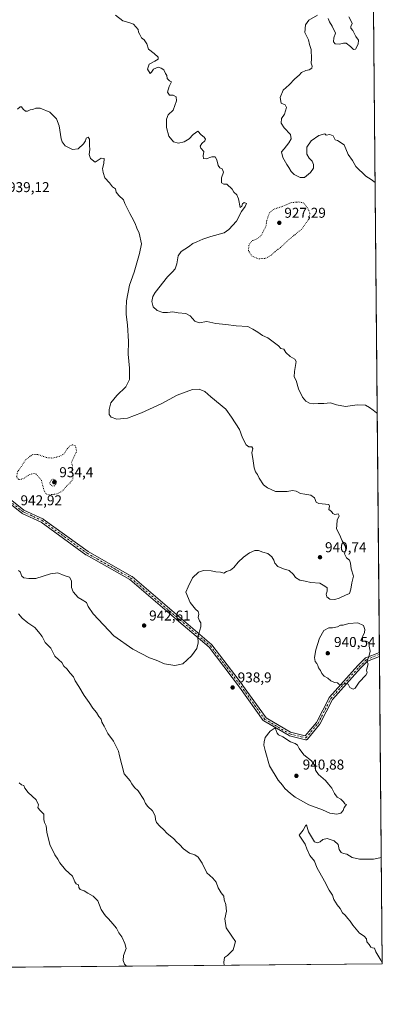
# Model space of a CAD drawing. Units: metres. Extents: x 559612 to 563037, y 4740255 to 4742600.
# Drawn here: x 562765 to 563019, y 4740259 to 4740950 of the extents above; entities that cross this region are included whole.
import ezdxf

# ---------------------------------------------------------------- set-up
doc = ezdxf.new("R2010")
doc.units = ezdxf.units.M
doc.header["$MEASUREMENT"] = 0
doc.linetypes.add('DGN Style 4', pattern=[2.6384748266838614, 1.318413404963828, -0.6592067024819142, 0.001648016756204785, -0.6592067024819142])
doc.linetypes.add('DGN Style 5', pattern=[1.1536117293433497, 0.4944050268614355, -0.6592067024819142])
for name, color, linetype, lineweight in [('Arbolado forestal CxS', 92, 'Continuous', 0), ('Camino Cxs', 7, 'Continuous', 0), ('Camino eje', 30, 'DGN Style 4', 13), ('Comarca CxS', 21, 'Continuous', 0), ('Comunidad Autónoma CxS', 142, 'Continuous', 0), ('Curva de nivel normal', 30, 'Continuous', 0), ('Curva de nivel normal depresión', 30, 'DGN Style 5', 0), ('Espacio natural protegido CxS', 121, 'Continuous', 0), ('Municipio CxS', 4, 'Continuous', 0), ('Provincia CxS', 1, 'Continuous', 0), ('Punto de cota en terreno', 7, 'Continuous', 0), ('Rótulo de punto de cota en terreno', 7, 'Continuous', 0)]:
    doc.layers.add(name, color=color, linetype=linetype, lineweight=lineweight)
doc.styles.add('Style-Arial', font='txt')

# ---------------------------------------------------------------- blocks, each defined once
blk = doc.blocks.new('*U3')
at = {"layer": 'Arbolado forestal CxS', "color": 92, "linetype": 'Continuous', "lineweight": 0}
blk.add_polyline3d([(562998.3234000001, 4742582.546700001, 927.5139000000055), (563019.3300000001, 4740287, 935.2865000000021), (562593.2567999996, 4740283.2304, 954.6478000000062), (562593.1549000005, 4740283.405099999, 954.6567000000069), (562539.0120999999, 4740353.794500001, 955.2057999999961), (562529.1706999998, 4740390.977299999, 955.0834999999934), (562489.9641000004, 4740409.728900001, 956.1974000000046), (562421.5784999998, 4740455.321699999, 957.0497999999935), (562392.2714999998, 4740510.682700001, 957.3157000000066), (562366.2203000002, 4740553.016899999, 957.3977000000014), (562344.8816999998, 4740560.131100001, 957.0029999999971), (562336.9128999999, 4740562.788100001, 956.9994000000006), (562278.2934999998, 4740523.7105, 956.6968000000053), (562209.9052999998, 4740465.093499999, 955.4519), (562167.5680999998, 4740396.707900001, 953.9474000000046), (562131.7437000005, 4740308.782299999, 954.3931000000011), (562120.1062000003, 4740279.044299999, 955.2326999999933), (561630.3157000003, 4740274.710899999, 960.2486999999965)], dxfattribs=at)
blk = doc.blocks.new('5PATER')
at = {"layer": 'Municipio CxS', "linetype": 'Continuous', "lineweight": 0}
h = blk.add_hatch(color=51, dxfattribs=at)
edge = h.paths.add_edge_path()
edge.add_ellipse((0, 0), major_axis=(-0.1095731443231308, -0.1110710700762829), ratio=0.9994222409660322, start_angle=0, end_angle=360)

msp = doc.modelspace()

# ---------------------------------------------------------------- linework, layer by layer
at = {"layer": 'Arbolado forestal CxS', "color": 92, "linetype": 'Continuous', "lineweight": 0, "extrusion": (-0.0002269642253969911, 0.02480229944914692, 0.9996923498903426), "elevation": 118387.2536157861, "flags": 128}
msp.add_lwpolyline([(-606371.9991420476, -4734149.994736709), (-606371.9991420477, -4733675.123167006)], dxfattribs=at)
at = {"layer": 'Arbolado forestal CxS', "color": 92, "linetype": 'Continuous', "lineweight": 0, "extrusion": (3.041495108883294e-05, -0.003305962442666407, 0.9999945348286953), "elevation": -14714.92625603175, "flags": 128}
msp.add_lwpolyline([(563017.3007527721, 4740482.855664677), (563017.3135529128, 4740481.464357072)], dxfattribs=at)
at = {"layer": 'Arbolado forestal CxS', "color": 92, "linetype": 'Continuous', "lineweight": 0, "extrusion": (2.886947532440499e-05, -0.003162457848386078, 0.9999949990009503), "elevation": -14035.51181665527, "flags": 128}
msp.add_lwpolyline([(563017.3150312938, 4740483.52446362), (563017.3277314205, 4740482.133256664)], dxfattribs=at)
at = {"layer": 'Arbolado forestal CxS', "color": 92, "linetype": 'Continuous', "lineweight": 0, "extrusion": (0.0001946776362356404, -0.02127414812533556, 0.9997736607463508), "elevation": -99800.88571433151, "flags": 128}
msp.add_lwpolyline([(606371.8419643841, 4734100.689162282), (606371.841964384, 4733884.816465949)], dxfattribs=at)
at = {"layer": 'Arbolado forestal CxS', "color": 92, "linetype": 'Continuous', "lineweight": 0, "extrusion": (0.04539086005883179, 0.0004015868308017985, 0.9989692230249823), "elevation": 28393.89088007897, "flags": 128}
msp.add_lwpolyline([(4735120.478940051, -604268.4171514626), (4735120.478940051, -603841.8876195652)], dxfattribs=at)
at = {"layer": 'Camino Cxs', "color": 7, "linetype": 'Continuous', "lineweight": 0, "extrusion": (0.0065201890412423, -0.7114676734500778, 0.7026885773729356), "elevation": -3368379.954357995, "flags": 128}
msp.add_lwpolyline([(606435.8512967053, 3328007.627681327), (606435.8512967054, 3328003.667723908)], dxfattribs=at)
at = {"layer": 'Camino Cxs', "color": 7, "linetype": 'Continuous', "lineweight": 0}
for points in [[(562741.1880999999, 4740626.510500001, 948.5875999999989), (562767.7259000001, 4740605.422700001, 944.4177999999956), (562780.9864999996, 4740599.291300001, 944.031099999993), (562781.0909000002, 4740599.2371, 944.0187000000006), (562781.2040999997, 4740599.163699999, 943.9973000000028), (562812.7289000005, 4740576.3005, 944.9894999999962), (562843.4128999999, 4740558.911900001, 953.0665000000008), (562843.6069, 4740558.7763, 952.4924000000028), (562878.1971000005, 4740529.3093, 951.9615000000049), (562899.4619000005, 4740511.118100001, 947.8717999999935), (562899.6127000004, 4740510.9659, 948.138699999996), (562899.6501000002, 4740510.919299999, 948.2112000000053), (562921.1697000006, 4740482.737500001, 942.7045000000071), (562921.1942999996, 4740482.704100001, 942.6964000000008), (562937.6832999997, 4740459.6185, 945.9790000000067), (562954.9587000003, 4740449.603499999, 943.0648999999976), (562965.2565000001, 4740447.028700001, 944.6071999999986), (562973.0994999995, 4740456.5351, 946.2415999999939), (562982.0028999997, 4740473.831900001, 942.5374000000012), (562982.0881000003, 4740473.974300001, 942.5458999999975), (562982.1908999998, 4740474.104699999, 942.5481000000001), (563002.1749, 4740496.3935, 946.8782999999967), (563002.2235000003, 4740496.444900001, 946.9192000000039), (563007.3476999998, 4740501.5689, 944.3745999999956), (563007.4820999998, 4740501.686100001, 944.156099999993), (563007.6315000001, 4740501.7839, 944.0075000000071), (563007.7927000001, 4740501.860099999, 943.8892999999954), (563017.3295999998, 4740505.597300001, 947.1542999999948), (563017.3551000003, 4740502.8148, 944.3368999999948), (563008.9940999999, 4740499.5385, 946.4205999999976), (563004.0869000005, 4740494.6315, 947.7949999999984), (562984.2380999997, 4740472.4935, 943.4943000000059), (562975.3470999999, 4740455.220699999, 946.0402000000032), (562975.3170999996, 4740455.1657, 946.0265000000073), (562975.1941000001, 4740454.988500001, 945.9885000000068), (562966.7364999996, 4740444.7371, 947.7424000000028), (562966.5729, 4740444.572699999, 947.7556999999942), (562966.3870999999, 4740444.442700001, 947.7312999999995), (562966.1816999996, 4740444.346899999, 947.670100000003), (562965.9628999997, 4740444.2883, 947.5722999999998), (562965.7370999996, 4740444.2685, 947.4388000000035), (562965.5115, 4740444.2883, 947.2710999999982), (562965.4219000004, 4740444.3073, 947.1943000000028), (562954.1501000002, 4740447.125499999, 941.4676000000036), (562954.0207000002, 4740447.165100001, 941.4259000000021), (562953.8142999997, 4740447.261499999, 941.3288999999932), (562936.1365, 4740457.5099, 948.3705000000045), (562935.9841, 4740457.613299999, 948.3125), (562935.8479000004, 4740457.7371, 948.2238000000071), (562935.7307000002, 4740457.878900001, 948.1061000000045), (562919.0906999996, 4740481.176100001, 940.7792000000045), (562897.6672999999, 4740509.231899999, 947.0193), (562876.5091000004, 4740527.331900001, 952.7918000000063), (562842.0188999996, 4740556.713500001, 950.8993999999948), (562811.3790999996, 4740574.076900001, 945.6356999999989), (562811.2613000004, 4740574.152899999, 945.5347999999941), (562779.7802999998, 4740596.9845, 944.1034999999974), (562766.4933000002, 4740603.1281, 943.8318), (562766.3888999998, 4740603.1823, 943.8733000000066), (562766.2301000003, 4740603.290300001, 943.9462000000058), (562739.6447000002, 4740624.416099999, 949.5684000000037)], [(563017.3551000003, 4740502.8148, 944.3368000000047), (563008.9940999999, 4740499.5385, 946.4205999999976), (563004.0869000005, 4740494.6315, 947.7949999999984), (562984.2380999997, 4740472.4935, 943.4943000000059), (562975.3470999999, 4740455.220699999, 946.0402000000032), (562975.3170999996, 4740455.1657, 946.0265000000073), (562975.1941000001, 4740454.988500001, 945.9885000000068), (562966.7364999996, 4740444.7371, 947.7424000000028), (562966.5729, 4740444.572699999, 947.7556999999942), (562966.3870999999, 4740444.442700001, 947.7312999999995), (562966.1816999996, 4740444.346899999, 947.670100000003), (562965.9628999997, 4740444.2883, 947.5722999999998), (562965.7370999996, 4740444.2685, 947.4388000000035), (562965.5115, 4740444.2883, 947.2710999999982), (562965.4219000004, 4740444.3073, 947.1943000000028), (562954.1501000002, 4740447.125499999, 941.4676000000036), (562954.0207000002, 4740447.165100001, 941.4259000000021), (562953.8142999997, 4740447.261499999, 941.3288999999932), (562936.1365, 4740457.5099, 948.3705000000045), (562935.9841, 4740457.613299999, 948.3125), (562935.8479000004, 4740457.7371, 948.2238000000071), (562935.7307000002, 4740457.878900001, 948.1061000000045), (562919.0906999996, 4740481.176100001, 940.7792000000045), (562897.6672999999, 4740509.231899999, 947.0193), (562876.5091000004, 4740527.331900001, 952.7918000000063), (562842.0188999996, 4740556.713500001, 950.8993999999948), (562811.3790999996, 4740574.076900001, 945.6356999999989), (562811.2613000004, 4740574.152899999, 945.5347999999941), (562779.7802999998, 4740596.9845, 944.1034999999974), (562766.4933000002, 4740603.1281, 943.8318), (562766.3888999998, 4740603.1823, 943.8733000000066), (562766.2301000003, 4740603.290300001, 943.9462000000058), (562739.6447000002, 4740624.416099999, 949.5684000000037)], [(562741.1880999999, 4740626.510500001, 948.5875999999989), (562767.7259000001, 4740605.422700001, 944.4177999999956), (562780.9864999996, 4740599.291300001, 944.031099999993), (562781.0909000002, 4740599.2371, 944.0187000000006), (562781.2040999997, 4740599.163699999, 943.9973000000028), (562812.7289000005, 4740576.3005, 944.9894999999962), (562843.4128999999, 4740558.911900001, 953.0665000000008), (562843.6069, 4740558.7763, 952.4924000000028), (562878.1971000005, 4740529.3093, 951.9615000000049), (562899.4619000005, 4740511.118100001, 947.8717999999935), (562899.6127000004, 4740510.9659, 948.138699999996), (562899.6501000002, 4740510.919299999, 948.2112000000053), (562921.1697000006, 4740482.737500001, 942.7045000000071), (562921.1942999996, 4740482.704100001, 942.6964000000008), (562937.6832999997, 4740459.6185, 945.9790000000067), (562954.9587000003, 4740449.603499999, 943.0648999999976), (562965.2565000001, 4740447.028700001, 944.6071999999986), (562973.0994999995, 4740456.5351, 946.2415999999939), (562982.0028999997, 4740473.831900001, 942.5374000000012), (562982.0881000003, 4740473.974300001, 942.5458999999975), (562982.1908999998, 4740474.104699999, 942.5481000000001), (563002.1749, 4740496.3935, 946.8782999999967), (563002.2235000003, 4740496.444900001, 946.9192000000039), (563007.3476999998, 4740501.5689, 944.3745999999956), (563007.4820999998, 4740501.686100001, 944.156099999993), (563007.6315000001, 4740501.7839, 944.0075000000071), (563007.7927000001, 4740501.860099999, 943.8892999999954), (563017.3295999998, 4740505.597300001, 947.1542999999948)]]:
    msp.add_polyline3d(points, dxfattribs=at)
at = {"layer": 'Camino eje', "color": 30, "linetype": 'DGN Style 4', "lineweight": 13}
msp.add_polyline3d([(562642.4935, 4740974.358300001, 942.3910000000034), (562647.1218999998, 4740909.535300001, 944.0475000000006), (562657.0417, 4740829.829299999, 947.7281999999979), (562668.9446999999, 4740712.089500001, 950.2973000000056), (562676.8812999995, 4740683.6469, 949.5256999999983), (562678.2040999997, 4740681.0011, 951.655899999998), (562685.3306999998, 4740671.752499999, 959.2256000000052), (562711.8460999997, 4740642.0657, 959.0409999999974), (562740.3793000003, 4740625.492699999, 948.9781999999979), (562767.0389, 4740604.3081, 944.1448999999993), (562780.4408999998, 4740598.111300001, 943.5148999999947), (562812.0245000003, 4740575.2053, 945.265400000004), (562842.7675000001, 4740557.783500001, 951.2851999999986), (562877.3531, 4740528.320499999, 952.3071000000054), (562898.6168999998, 4740510.1303, 947.5724999999949), (562920.1365, 4740481.9485, 941.6264999999986), (562936.7884999998, 4740458.634500001, 947.0662000000011), (562954.4653000003, 4740448.386700001, 942.0144), (562965.7370999996, 4740445.568499999, 946.3142999999982), (562974.1913000002, 4740455.8157, 946.2317000000039), (562983.1586999996, 4740473.2369, 942.6640999999945), (563003.1426999997, 4740495.525699999, 947.2837000000001), (563008.2669000002, 4740500.649700001, 945.2142000000023), (563017.3422999998, 4740504.2061, 945.749100000001)], dxfattribs=at)
at = {"layer": 'Comarca CxS', "color": 21, "linetype": 'Continuous', "lineweight": 0, "flags": 128}
msp.add_lwpolyline([(562998.1600004787, 4742600.399982532), (563019.3300004781, 4740286.999982554), (559821.8813796628, 4740258.711146776)], dxfattribs=at)
at = {"layer": 'Comunidad Autónoma CxS', "color": 142, "linetype": 'Continuous', "lineweight": 0, "flags": 128}
msp.add_lwpolyline([(562998.1600004787, 4742600.399982532), (563019.3300004781, 4740286.999982554), (559821.8813796628, 4740258.711146776)], dxfattribs=at)
at = {"layer": 'Curva de nivel normal', "color": 30, "linetype": 'Continuous', "lineweight": 0, "flags": 128}
for points, elevation in [([(563015.7942000004, 4740673.387399999), (563015.1799999997, 4740673.620100001), (563012.9800000004, 4740675.5601), (563010.3099999996, 4740677.4301), (563007.4600000001, 4740679.100099999), (563001.5999999996, 4740679.3201), (562993.4800000004, 4740678.110099999), (562987.2300000004, 4740679.3301), (562982.8399999999, 4740680.800100001), (562978.2800000003, 4740680.120100001), (562974.3200000003, 4740680.200099999), (562971.2000000002, 4740679.9001), (562968.2000000002, 4740680.450099999), (562965.5800000001, 4740681.970100001), (562963.3099999996, 4740684.720100001), (562960.5800000001, 4740690.5801), (562958.7800000003, 4740696.370100001), (562957.3799999999, 4740698.880100001), (562957.7599999999, 4740702.710100001), (562958.7699999996, 4740709.6601), (562957.8099999996, 4740711.270099999), (562954.7000000002, 4740713.290100001), (562951.6900000004, 4740715.9101), (562950.1399999997, 4740718.2401), (562948.0800000001, 4740718.840100001), (562946.4000000004, 4740720.7401), (562943.6399999997, 4740722.690099999), (562939, 4740726.340100001), (562935.1500000004, 4740727.9101), (562931.8300000001, 4740730.2601), (562928.4000000004, 4740732.4901), (562924.79, 4740734.220100001), (562916.7100000001, 4740734.800100001), (562909.4400000004, 4740735.7601), (562902.3799999999, 4740736.340100001), (562896.1200000001, 4740737.7601), (562890.7400000002, 4740736.940099999), (562887.7599999999, 4740737.920100001), (562884.3799999999, 4740741.720100001), (562881.3099999996, 4740743.3301), (562876, 4740743.9101), (562872.2199999997, 4740744.520099999), (562868.4199999999, 4740744.0101), (562865.1699999999, 4740744.1501), (562861.1399999997, 4740745.450099999), (562858.4100000003, 4740747.9901), (562857.4299999997, 4740751.790100001), (562858.2000000002, 4740755.4101), (562859.7800000003, 4740758.220100001), (562868.4199999999, 4740769.100099999), (562872.1100000005, 4740772.5801), (562873.9100000003, 4740774.7301), (562875.1600000003, 4740778.3301), (562875.9900000002, 4740783.7601), (562878.0800000001, 4740786.9001), (562883.29, 4740790.2601), (562886.2599999999, 4740792.460100001), (562889.1200000001, 4740793.5801), (562893.2199999997, 4740795.460100001), (562898.9500000002, 4740797.290100001), (562908.1900000004, 4740800.040100001), (562911.5499999998, 4740802.3201), (562917.04, 4740808.0701), (562920.3899999997, 4740814.890100001), (562922.9900000002, 4740818.450099999), (562923.8600000005, 4740820.620100001), (562922.3200000003, 4740821.370100001), (562921.1100000005, 4740820.420100001), (562920.6200000001, 4740818.710100001), (562919.4199999999, 4740817.860099999), (562918.3600000005, 4740823.8201), (562917.2400000002, 4740826.540100001), (562915.0599999996, 4740828.5701), (562913.8399999999, 4740830.530099999), (562910.2599999999, 4740834.090100001), (562908.1399999997, 4740834.130100001), (562906.29, 4740835.0101), (562906.3300000001, 4740838.610099999), (562907.8099999996, 4740842.620100001), (562906.8099999996, 4740844.920100001), (562905.1900000004, 4740845.630100001), (562904.1399999997, 4740847.2401), (562903.2000000002, 4740851.170100001), (562901.9800000004, 4740853.380100001), (562899.6200000001, 4740853.4001), (562895.6600000003, 4740851.9801), (562893.7199999997, 4740852.1601), (562893.5099999999, 4740853.950099999), (562893.9100000003, 4740857.020099999), (562891.8899999997, 4740859.460100001), (562891.4600000001, 4740860.770099999), (562892.4900000002, 4740862.5701), (562894.6200000001, 4740864.420100001), (562895.0999999996, 4740865.720100001), (562894.2400000002, 4740867.0101), (562892.04, 4740868.8101), (562889.7599999999, 4740871.2401), (562886.4600000001, 4740868.9301), (562883.7999999998, 4740865.860099999), (562880.1299999999, 4740863.7401), (562876.2400000002, 4740862.9901), (562872.75, 4740863.890100001), (562869.4299999997, 4740867.870100001), (562867.7599999999, 4740873.960100001), (562867.7400000002, 4740879.800100001), (562869.0499999998, 4740882.6501), (562872.4000000004, 4740886.110099999), (562874.9000000004, 4740892.6801), (562874.6399999997, 4740895.420100001), (562872.5599999996, 4740896.6601), (562869.79, 4740896.5601), (562868.4100000003, 4740898.610099999), (562869.7300000004, 4740902.540100001), (562871.3499999996, 4740905.880100001), (562869.7999999998, 4740906.5701), (562868.2999999998, 4740908.350099999), (562868.1100000005, 4740910.3101), (562866.9800000004, 4740911.700099999), (562866.0199999996, 4740914.2601), (562864.1600000003, 4740915.440099999), (562861.8399999999, 4740916.120100001), (562858.6900000004, 4740914.7401), (562857.3600000005, 4740912.770099999), (562856.2300000004, 4740911.770099999), (562854.4000000004, 4740914.790100001), (562855.6900000004, 4740918.2401), (562859.5999999996, 4740920.470100001), (562861.8399999999, 4740921.890100001), (562861.8899999997, 4740923.2401), (562859.04, 4740925.8201), (562855.1399999997, 4740928.920100001), (562854, 4740932.6501), (562852.1399999997, 4740935.380100001), (562850.1799999997, 4740936.8201), (562849.0899999999, 4740939.2401), (562848.1600000003, 4740940.7501), (562847.7800000003, 4740942.5701), (562844.7100000001, 4740946.420100001), (562841.3899999997, 4740947.6601), (562837.1200000001, 4740948.710100001), (562831.8799999999, 4740952.800100001)], 935), ([(563014.3136, 4740835.176000001), (563011.4000000004, 4740837.360099999), (563007.7300000004, 4740839.840100001), (563000.7999999998, 4740846.5701), (562998.3300000001, 4740850.770099999), (562995.4400000004, 4740854.880100001), (562992.5599999996, 4740861.6601), (562987.9299999997, 4740864.6601), (562986.2000000002, 4740865.2601), (562984.7599999999, 4740868.020099999), (562982.3899999997, 4740868.870100001), (562979.7999999998, 4740868.540100001), (562978.9000000004, 4740869.340100001), (562974.7000000002, 4740868.3201), (562969.2599999999, 4740864.620100001), (562966.2999999998, 4740860.130100001), (562966.2199999997, 4740855.1801), (562967.8799999999, 4740852.3301), (562970.0099999999, 4740850.360099999), (562971.0499999998, 4740847.800100001), (562970.8899999997, 4740845.4101), (562968.9600000001, 4740842.3201), (562964.7100000001, 4740838.880100001), (562961.5800000001, 4740838.7601), (562957.4900000002, 4740840.9901), (562955.4100000003, 4740842.950099999), (562953.7400000002, 4740845.780099999), (562952.1900000004, 4740847.8201), (562949.5800000001, 4740852.7301), (562948.5199999996, 4740856.700099999), (562950.4400000004, 4740858.940099999), (562953.7100000001, 4740863.110099999), (562955.4199999999, 4740866.020099999), (562954.8300000001, 4740868.940099999), (562950.4600000001, 4740873.5701), (562948.3600000005, 4740876.8301), (562948.5, 4740880.2401), (562950.7300000004, 4740883.290100001), (562952.0300000003, 4740887.9901), (562951.0300000003, 4740889.800100001), (562948.3499999996, 4740890.950099999), (562947.6399999997, 4740894.860099999), (562949.7599999999, 4740900.0701), (562953.9600000001, 4740903.890100001), (562957.8399999999, 4740908.0701), (562960.8399999999, 4740910.5701), (562962.6399999997, 4740912.4901), (562965.5099999999, 4740913.860099999), (562968.0499999998, 4740914.360099999), (562969.8399999999, 4740915.540100001), (562970.0899999999, 4740916.920100001), (562969.2699999996, 4740918.920100001), (562969.6699999999, 4740922.120100001), (562969.4600000001, 4740928.5101), (562968.2100000001, 4740932.020099999), (562967.5199999996, 4740935.300100001), (562964.9500000002, 4740940.5101), (562965.3799999999, 4740945.880100001), (562967.7699999996, 4740949.0701), (562973.8600000005, 4740952.7301)], 930), ([(562981.2999999998, 4740950.4101), (562982.1600000003, 4740948.040100001), (562984.1600000003, 4740944.9301), (562986.4699999997, 4740940.100099999), (562985.1900000004, 4740936.7301), (562985.1399999997, 4740933.870100001), (562986.3200000003, 4740932.640100001), (562989.3700000001, 4740932.300100001), (562992.04, 4740933.0001), (562994, 4740932.940099999), (562997.04, 4740930.8201), (562999.1399999997, 4740928.5001), (563000.4500000002, 4740928.790100001), (563002.3300000001, 4740932.290100001), (563002.5300000003, 4740935.200099999), (563000.6799999997, 4740937.780099999), (562998.5899999999, 4740942.030099999), (562997.2800000003, 4740943.5801), (562997.2800000003, 4740944.8301), (562998.2599999999, 4740946.890100001), (562997.3399999999, 4740948.450099999), (562995.8200000003, 4740951.600099999)], 930), ([(562763.2800000003, 4740886.800100001), (562764.9299999997, 4740888.300100001), (562766.0700000003, 4740888.4801), (562767.0800000001, 4740886.7401), (562768.6699999999, 4740885.420100001), (562770.2199999997, 4740885.4101), (562772.0800000001, 4740886.300100001), (562773.9699999997, 4740886.600099999), (562776.0800000001, 4740887.4901), (562779.1799999997, 4740887.380100001), (562785.8799999999, 4740884.550100001), (562790.5800000001, 4740879.9801), (562792.4000000004, 4740875.0701), (562793.7300000004, 4740865.960100001), (562794.4400000004, 4740863.770099999), (562796.6799999997, 4740861.040100001), (562801.7100000001, 4740858.520099999), (562805.8200000003, 4740858.880100001), (562809.5700000003, 4740862.300100001), (562811.0199999996, 4740864.600099999), (562811.3600000005, 4740866.370100001), (562812.7999999998, 4740867.100099999), (562813.8200000003, 4740865.700099999), (562813.7599999999, 4740861.280099999), (562814, 4740858.390100001), (562813.4199999999, 4740854.940099999), (562814.4400000004, 4740852.190099999), (562817.7400000002, 4740849.530099999), (562821.8300000001, 4740852.440099999), (562823.9100000003, 4740852.100099999), (562823.9000000004, 4740848.6501), (562822.8099999996, 4740845.020099999), (562823.4000000004, 4740842.2601), (562824.5999999996, 4740838.610099999), (562827.7999999998, 4740834.950099999), (562829.79, 4740832.2401), (562831.9400000004, 4740830.7601), (562832.3399999999, 4740828.600099999), (562834.2999999998, 4740826.120100001), (562837.7000000002, 4740823.1501), (562838.4699999997, 4740820.450099999), (562840.0999999996, 4740817.370100001), (562841.9800000004, 4740813.440099999), (562843.54, 4740810.940099999), (562845.75, 4740806.520099999), (562846.9400000004, 4740803.300100001), (562848.5499999998, 4740799.6601), (562850.2000000002, 4740792.3101), (562848.9000000004, 4740785.5601), (562845.1299999999, 4740772.460100001), (562841.8600000005, 4740763.2401), (562839.6200000001, 4740752.2301), (562839.4299999997, 4740746.720100001), (562839.4400000004, 4740742.630100001), (562840.3700000001, 4740735.4801), (562841.0499999998, 4740723.6801), (562840.8799999999, 4740714.780099999), (562841.8300000001, 4740704.940099999), (562841.79, 4740697.190099999), (562839.2699999996, 4740692.040100001), (562832.8700000001, 4740685.9101), (562828.8099999996, 4740680.7401), (562827.4900000002, 4740675.9301), (562827.6399999997, 4740672.420100001), (562828.9000000004, 4740670.720100001), (562832.8399999999, 4740669.270099999), (562840.4500000002, 4740669.880100001), (562850.1299999999, 4740673.7501), (562864.1200000001, 4740680.0701), (562875.3799999999, 4740686.140100001), (562885.9900000002, 4740690.1501), (562890.75, 4740690.360099999), (562894.6600000003, 4740688.5801), (562898.8799999999, 4740684.890100001), (562909.4000000004, 4740676.170100001), (562913.4800000004, 4740670.720100001), (562919.0999999996, 4740662.040100001), (562921.1900000004, 4740656.2501), (562923.6200000001, 4740651.290100001), (562925.4900000002, 4740649.8201), (562927.7400000002, 4740649.7501), (562928.3200000003, 4740648.6501), (562927.6100000005, 4740645.630100001), (562928.4900000002, 4740641.620100001), (562929.4600000001, 4740635.100099999), (562930.3600000005, 4740632.2601), (562931.7999999998, 4740630.5101), (562932.7999999998, 4740627.890100001), (562935.8600000005, 4740623.280099999), (562938.5899999999, 4740621.020099999), (562944.3700000001, 4740618.5001), (562952.5800000001, 4740618.590100001), (562956.3600000005, 4740619.090100001), (562958.8600000005, 4740618.620100001), (562961.8899999997, 4740616.9901), (562964.9299999997, 4740616.700099999), (562969.0499999998, 4740615.8101), (562971.6600000003, 4740613.940099999), (562972.9400000004, 4740611.120100001), (562974.6799999997, 4740610.0801), (562979.4000000004, 4740609.5001), (562981.8499999996, 4740609.460100001), (562982.1299999999, 4740608.220100001), (562981.7300000004, 4740605.780099999), (562983.6900000004, 4740604.450099999), (562984.5999999996, 4740603.030099999), (562985.8799999999, 4740602.3101), (562988.3399999999, 4740602.770099999), (562988.9199999999, 4740601.4901), (562987.6600000003, 4740598.4301), (562987.3600000005, 4740594.890100001), (562987.25, 4740592.2301), (562989.2400000002, 4740588.380100001), (562991.2400000002, 4740583.790100001), (562993.3300000001, 4740580.420100001), (562993.7000000002, 4740578.1501), (562992.6799999997, 4740574.710100001), (562994.2000000002, 4740571.840100001), (562996.3899999997, 4740570.380100001), (562997.0499999998, 4740568.2301), (562997.3499999996, 4740564.2601), (562999.2000000002, 4740559.0101), (562997.8200000003, 4740554.470100001), (562997.2599999999, 4740550.0801), (562996.2599999999, 4740547.040100001), (562993.3700000001, 4740545.720100001), (562989.1299999999, 4740543.5601), (562985.9199999999, 4740542.690099999), (562982.5499999998, 4740542.9801), (562980.3399999999, 4740544.5101), (562979.9000000004, 4740546.540100001), (562980.5099999999, 4740548.670100001), (562980.5, 4740550.850099999), (562979.0700000003, 4740552.170100001), (562975.5499999998, 4740554.280099999), (562969.0599999996, 4740554.6601), (562965.1799999997, 4740555.5701), (562961.4800000004, 4740556.2501), (562958.3099999996, 4740558.0801), (562956.9100000003, 4740560.1801), (562954.0099999999, 4740563.020099999), (562950.04, 4740564.1501), (562946.0099999999, 4740565.9801), (562943.8399999999, 4740568.100099999), (562943.0499999998, 4740570.4301), (562941.7599999999, 4740572.550100001), (562938.8399999999, 4740574.9101), (562935.4199999999, 4740575.960100001), (562932.3399999999, 4740577.040100001), (562929.7999999998, 4740577.030099999), (562926.0499999998, 4740575.380100001), (562921.8200000003, 4740572.470100001), (562918.1799999997, 4740568.850099999), (562915.1299999999, 4740565.100099999), (562912.6900000004, 4740563.4101), (562909.8899999997, 4740562.340100001), (562908.04, 4740561.100099999), (562905.7999999998, 4740561.9001), (562902.4600000001, 4740562.1501), (562899.25, 4740562.880100001), (562893.7100000001, 4740563.100099999), (562890.3099999996, 4740562.0101), (562886.0899999999, 4740557.890100001), (562882.9100000003, 4740551.5601), (562881.2599999999, 4740547.890100001), (562884.4299999997, 4740540.5601), (562888.2000000002, 4740536.0001), (562890.0199999996, 4740534.350099999), (562890.4199999999, 4740532.4901), (562890.0599999996, 4740530.0701), (562890.9400000004, 4740527.710100001), (562891.9800000004, 4740526.4101), (562891.7800000003, 4740523.540100001), (562889.7400000002, 4740516.470100001), (562889.9100000003, 4740512.350099999), (562889.0599999996, 4740508.390100001), (562885.4400000004, 4740503.2401), (562879.1399999997, 4740497.640100001), (562873.5499999998, 4740496.350099999), (562866.4600000001, 4740497.6501), (562860.4699999997, 4740500.1601), (562855.8200000003, 4740501.7601), (562844.1500000004, 4740507.790100001), (562830.8499999996, 4740517.2601), (562816.1799999997, 4740532.620100001), (562812.7599999999, 4740537.860099999), (562811.5, 4740540.600099999), (562808.6299999999, 4740542.530099999), (562805.7800000003, 4740544.110099999), (562802.3700000001, 4740548.020099999), (562801.0199999996, 4740551.2301), (562800.9900000002, 4740555.9001), (562799.6600000003, 4740558.350099999), (562796, 4740559.5001), (562791.5999999996, 4740561.3301), (562786.3200000003, 4740560.8101), (562775.9900000002, 4740557.4301), (562771.0999999996, 4740557.4901), (562767.7000000002, 4740557.8301), (562766.1200000001, 4740559.1501), (562765.0599999996, 4740562.030099999), (562763.9400000004, 4740563.130100001)], 940), ([(562763.79, 4740532.620100001), (562766.4199999999, 4740529.6801), (562770.3099999996, 4740526.350099999), (562775.3399999999, 4740523.040100001), (562777.9000000004, 4740520.0701), (562780.4199999999, 4740516.790100001), (562782.6799999997, 4740512.540100001), (562786.5199999996, 4740508.5601), (562789.4600000001, 4740502.9001), (562792.1200000001, 4740500.4901), (562794.2199999997, 4740498.450099999), (562795.6699999999, 4740496.050100001), (562797.8600000005, 4740494.020099999), (562800.2100000001, 4740491.100099999), (562802.5099999999, 4740488.4801), (562803.7400000002, 4740485.6601), (562806.3200000003, 4740481.6601), (562810.0899999999, 4740475.440099999), (562813.5999999996, 4740470.550100001), (562815.9900000002, 4740466.450099999), (562818.6699999999, 4740463.4301), (562820.3200000003, 4740460.7501), (562821.9299999997, 4740458.7501), (562822.2999999998, 4740456.610099999), (562824.0800000001, 4740453.9001), (562826.5199999996, 4740448.610099999), (562830.5700000003, 4740443.340100001), (562834.1500000004, 4740436.2501), (562834.9000000004, 4740433.0001), (562838.0499999998, 4740420.4801), (562842.3300000001, 4740415.420100001), (562843.5, 4740413.440099999), (562845.29, 4740410.790100001), (562847.9699999997, 4740408.440099999), (562851.9400000004, 4740402.370100001), (562853, 4740399.610099999), (562854.6200000001, 4740397.4301), (562857.9299999997, 4740394.540100001), (562859.9199999999, 4740391.020099999), (562859.9900000002, 4740388.350099999), (562860.8200000003, 4740386.3201), (562863.2199999997, 4740383.5801), (562866.0199999996, 4740381.120100001), (562868.0999999996, 4740378.860099999), (562872.8700000001, 4740374.860099999), (562874.9000000004, 4740372.620100001), (562876.8399999999, 4740370.8301), (562879.6399999997, 4740367.6801), (562883.9800000004, 4740364.720100001), (562887.7400000002, 4740363.520099999), (562890.0199999996, 4740362.0601), (562892.8399999999, 4740357.8101), (562896.0599999996, 4740351.020099999), (562900.25, 4740347.210100001), (562902.7199999997, 4740344.290100001), (562904.1600000003, 4740340.450099999), (562906.1799999997, 4740336.860099999), (562908.0599999996, 4740334.530099999), (562908.3600000005, 4740332.120100001), (562909.3399999999, 4740328.7601), (562909.7300000004, 4740326.2301), (562909.9600000001, 4740324.050100001), (562908.7100000001, 4740318.670100001), (562909.6500000004, 4740312.460100001), (562913.7400000002, 4740306.600099999), (562916.2400000002, 4740302.7301), (562914.5999999996, 4740297.040100001), (562910.7199999997, 4740293.040100001), (562908.4000000004, 4740291.520099999), (562908.0199999996, 4740288.370100001), (562908.3625999996, 4740286.018300001)], 940), ([(563002.1900000004, 4740526.300100001), (562995.75, 4740525.8101), (562991.9400000004, 4740524.610099999), (562990.0800000001, 4740524.670100001), (562987.7999999998, 4740523.6501), (562984.4600000001, 4740522.7601), (562981.7999999998, 4740522.870100001), (562978.3200000003, 4740520.9901), (562975.2400000002, 4740515.710100001), (562972.54, 4740507.4301), (562971.6500000004, 4740502.120100001), (562972.2300000004, 4740499.190099999), (562973.3300000001, 4740497.800100001), (562974.0099999999, 4740496.4301), (562974.4600000001, 4740494.670100001), (562975.9199999999, 4740493.020099999), (562976.9400000004, 4740490.720100001), (562978.4400000004, 4740488.970100001), (562981.0499999998, 4740487.530099999), (562983.2199999997, 4740485.640100001), (562985.6399999997, 4740484.390100001), (562987.8600000005, 4740484.280099999), (562988.8399999999, 4740483.2601), (562990.4299999997, 4740482.7601), (562993.6299999999, 4740483.710100001), (562995.2400000002, 4740483.2401), (562996.4500000002, 4740480.870100001), (562998.8099999996, 4740479.790100001), (563000.3600000005, 4740480.620100001), (563003.1299999999, 4740484.780099999), (563007.6600000003, 4740489.6801), (563008.6600000003, 4740491.3301), (563008.3099999996, 4740493.0601), (563009.29, 4740497.4801), (563008.3899999997, 4740499.220100001), (563009.9500000002, 4740502.550100001), (563010.8899999997, 4740506.460100001), (563010.0300000003, 4740509.9101), (563009.9000000004, 4740512.530099999), (563007.9400000004, 4740513.5601), (563005.0999999996, 4740513.4001), (563004.2100000001, 4740514.0001), (563006.7199999997, 4740519.6601), (563007.0599999996, 4740521.770099999), (563006.1299999999, 4740524.5601), (563002.1900000004, 4740526.300100001)], 940), ([(562944.2000000002, 4740452.620100001), (562940.4699999997, 4740450.3201), (562937.0599999996, 4740445.790100001), (562936.3700000001, 4740442.790100001), (562936.1699999999, 4740440.460100001), (562937.1200000001, 4740436.690099999), (562940.1500000004, 4740425.9301), (562946.2300000004, 4740416.0601), (562949.2000000002, 4740412.540100001), (562950.9400000004, 4740410.130100001), (562954.9400000004, 4740406.690099999), (562958.2300000004, 4740403.9801), (562967.6500000004, 4740398.7401), (562977.3399999999, 4740395.0601), (562982.5300000003, 4740392.700099999), (562987.4600000001, 4740392.040100001), (562990.1299999999, 4740392.7601), (562991.7999999998, 4740394.640100001), (562992.4600000001, 4740396.800100001), (562994.1600000003, 4740398.800100001), (562993.0099999999, 4740399.4301), (562992.1100000005, 4740400.860099999), (562990.2400000002, 4740402.6601), (562987.6900000004, 4740404.110099999), (562985.79, 4740406.540100001), (562983.8799999999, 4740410.300100001), (562981.4400000004, 4740413.190099999), (562979.4800000004, 4740415.6801), (562974.4199999999, 4740419.960100001), (562972.3499999996, 4740422.880100001), (562971.8799999999, 4740426.300100001), (562969.6699999999, 4740429.420100001), (562964.1200000001, 4740433.8101), (562960.9199999999, 4740438.100099999), (562959.8600000005, 4740440.440099999), (562958.0499999998, 4740441.700099999), (562954.9199999999, 4740442.9001), (562949.4900000002, 4740446.4101), (562946.4600000001, 4740447.670100001), (562945.5499999998, 4740448.880100001), (562944.2000000002, 4740452.620100001)], 940), ([(562764.3499999996, 4740414.1801), (562766.0099999999, 4740412.690099999), (562767.7300000004, 4740412.1601), (562768.25, 4740410.350099999), (562770.6200000001, 4740407.390100001), (562776.1799999997, 4740402.270099999), (562777.8300000001, 4740398.7501), (562777.3700000001, 4740396.770099999), (562778.6399999997, 4740395.0701), (562781.5899999999, 4740392.020099999), (562781.7199999997, 4740388.4801), (562782.1600000003, 4740386.2601), (562783.3499999996, 4740383.9001), (562783.7800000003, 4740379.4801), (562785.8300000001, 4740370.880100001), (562789.3300000001, 4740363.550100001), (562791.4600000001, 4740360.550100001), (562792.8899999997, 4740357.950099999), (562796.8700000001, 4740353.1601), (562801.8799999999, 4740348.5101), (562803.4600000001, 4740344.540100001), (562804.4199999999, 4740343.280099999), (562806.0800000001, 4740342.620100001), (562806.2400000002, 4740340.670100001), (562807.2199999997, 4740339.3101), (562809.9100000003, 4740338.340100001), (562812.5499999998, 4740336.640100001), (562816.2400000002, 4740334.670100001), (562819.5, 4740331.2601), (562821.8899999997, 4740325.3201), (562823.8600000005, 4740322.5101), (562825.04, 4740320.670100001), (562827.0800000001, 4740318.720100001), (562830.1500000004, 4740315.0801), (562832.75, 4740312.2401), (562834.2300000004, 4740308.920100001), (562836.3700000001, 4740306.050100001), (562838.5899999999, 4740301.2601), (562839.4400000004, 4740297.880100001), (562837.6200000001, 4740293.030099999), (562837.2599999999, 4740289.5101), (562838.4000000004, 4740286.880100001), (562839.7251000004, 4740285.4111)], 945), ([(563019.3233000003, 4740287.731899999), (563018.3700000001, 4740289.6801), (563014.7300000004, 4740295.4801), (563013.75, 4740298.090100001), (563012.3399999999, 4740298.2501), (563011.2800000003, 4740298.860099999), (563010, 4740300.780099999), (563008.5, 4740302.640100001), (563008.1200000001, 4740304.6801), (563006.6500000004, 4740306.5801), (563003.1900000004, 4740308.530099999), (562998.5599999996, 4740314.3201), (562996.79, 4740317.040100001), (562995.0700000003, 4740318.840100001), (562993.1600000003, 4740321.220100001), (562991.4000000004, 4740323.0001), (562989.75, 4740325.970100001), (562987.5599999996, 4740328.5601), (562985.2000000002, 4740332.270099999), (562984.3300000001, 4740335.3301), (562981.9600000001, 4740338.720100001), (562978.75, 4740345.170100001), (562973.2599999999, 4740354.6801), (562971.7400000002, 4740359.200099999), (562968.4800000004, 4740363.0601), (562966.2199999997, 4740367.6801), (562965.1100000005, 4740371.030099999), (562960.9299999997, 4740377.350099999), (562963.6399999997, 4740380.970100001), (562965.2999999998, 4740384.030099999), (562966.0999999996, 4740384.530099999), (562967.3799999999, 4740379.800100001), (562971.6699999999, 4740372.7501), (562973.54, 4740372.0001), (562975.7400000002, 4740372.7601), (562977.6200000001, 4740374.360099999), (562980.6799999997, 4740374.950099999), (562985.5499999998, 4740373.460100001), (562988.2100000001, 4740370.800100001), (562988.9299999997, 4740367.350099999), (562990.5300000003, 4740365.280099999), (562992.1600000003, 4740364.5801), (562994.4800000004, 4740364.050100001), (562998.1200000001, 4740361.800100001), (563003.3099999996, 4740360.540100001), (563013.0999999996, 4740360.520099999), (563018.6462000003, 4740361.720699999)], 935)]:
    msp.add_lwpolyline(points, dxfattribs=dict(at, elevation=elevation))
at = {"layer": 'Curva de nivel normal depresión', "color": 30, "linetype": 'DGN Style 5', "lineweight": 0, "flags": 128}
for points, elevation in [([(562960.5800000001, 4740821.6501), (562955.5, 4740821.170100001), (562949.5800000001, 4740818.670100001), (562943.1900000004, 4740816.610099999), (562940.0899999999, 4740814.110099999), (562938.2300000004, 4740808.960100001), (562937.6399999997, 4740804.5701), (562934, 4740797.7401), (562931.7699999996, 4740796.020099999), (562928.2199999997, 4740794.4801), (562925.7300000004, 4740792.020099999), (562925.2999999998, 4740787.520099999), (562927.5700000003, 4740783.800100001), (562932.2999999998, 4740781.7401), (562937.7599999999, 4740782.130100001), (562941.6399999997, 4740784.5601), (562944.25, 4740787.100099999), (562947.4699999997, 4740789.370100001), (562953.3799999999, 4740794.940099999), (562962.8600000005, 4740802.710100001), (562967.7599999999, 4740809.720100001), (562968.54, 4740813.630100001), (562966.9800000004, 4740817.360099999), (562964.1299999999, 4740820.860099999), (562960.5800000001, 4740821.6501)], 930), ([(562802.1299999999, 4740651.350099999), (562800.1200000001, 4740650.690099999), (562798.0800000001, 4740648.420100001), (562795.9600000001, 4740645.0701), (562793.2599999999, 4740643.3201), (562787.8200000003, 4740641.940099999), (562783.4000000004, 4740642.3201), (562777.4400000004, 4740644.520099999), (562773.4400000004, 4740644.3301), (562769.0899999999, 4740640.890100001), (562763.1799999997, 4740632.2301), (562762.5199999996, 4740628.520099999), (562764.1699999999, 4740626.7401), (562766.8499999996, 4740627.290100001), (562771.7999999998, 4740630.460100001), (562774.79, 4740631.110099999), (562776.1799999997, 4740630.6601), (562779.9199999999, 4740626.5101), (562781.4699999997, 4740620.440099999), (562782.8499999996, 4740617.0001), (562785.1699999999, 4740616.1501), (562790.9299999997, 4740616.790100001), (562794.7599999999, 4740618.890100001), (562797.5199999996, 4740622.2301), (562800.1799999997, 4740624.630100001), (562801.9199999999, 4740626.940099999), (562802.2599999999, 4740629.440099999), (562801.3600000005, 4740633.110099999), (562801.7699999996, 4740636.4301), (562801.0199999996, 4740639.040100001), (562804.6600000003, 4740646.5601), (562804.0300000003, 4740650.2401), (562802.1299999999, 4740651.350099999)], 940), ([(562788.2999999998, 4740627.2501), (562786.6100000005, 4740626.170100001), (562785.9600000001, 4740624.6501), (562786.3499999996, 4740623.100099999), (562787.7300000004, 4740622.300100001), (562789.5800000001, 4740622.600099999), (562790.6100000005, 4740624.960100001), (562790.1399999997, 4740626.3301), (562788.2999999998, 4740627.2501)], 935)]:
    msp.add_lwpolyline(points, dxfattribs=dict(at, elevation=elevation))
at = {"layer": 'Espacio natural protegido CxS', "color": 121, "linetype": 'Continuous', "lineweight": 0, "flags": 128}
msp.add_lwpolyline([(562998.1600004787, 4742600.399982532), (563019.3300004781, 4740286.999982554), (559821.8813796628, 4740258.711146776)], dxfattribs=at)
msp.add_lwpolyline([(562998.1600004787, 4742600.399982532), (563019.3300004781, 4740286.999982554), (559821.8813796628, 4740258.711146776)], dxfattribs=at)
at = {"layer": 'Municipio CxS', "color": 4, "linetype": 'Continuous', "lineweight": 0, "flags": 128}
msp.add_lwpolyline([(562998.1600004787, 4742600.399982532), (563019.3300004781, 4740286.999982554), (559821.8813796628, 4740258.711146776)], dxfattribs=at)
at = {"layer": 'Provincia CxS', "color": 1, "linetype": 'Continuous', "lineweight": 0, "flags": 128}
msp.add_lwpolyline([(562998.1600004787, 4742600.399982532), (563019.3300004781, 4740286.999982554), (559821.8813796628, 4740258.711146776)], dxfattribs=at)

# ---------------------------------------------------------------- block references
at = {"layer": 'Arbolado forestal CxS', "color": 92, "linetype": 'Continuous', "lineweight": 0}
msp.add_blockref('*U3', (0, 0), dxfattribs=at)
at = {"layer": 'Punto de cota en terreno', "color": 7, "linetype": 'Continuous', "lineweight": 0, "xscale": 10, "yscale": 10, "zscale": 10}
for p in [(562947, 4740807, 927.2899999999937), (562789, 4740625, 934.3999999999943), (562975.5700000003, 4740572.359999999, 940.7400000000052), (562852.0599999996, 4740524.449999999, 942.6100000000006), (562981, 4740505, 940.5399999999937), (562914.2199999997, 4740481.02, 938.8999999999943), (562959, 4740419, 940.8800000000047)]:
    msp.add_blockref('5PATER', p, dxfattribs=at)

# ---------------------------------------------------------------- texts
at = {"layer": 'Rótulo de punto de cota en terreno', "color": 7, "linetype": 'Continuous', "lineweight": 0, "style": 'Style-Arial'}
for s, p in [('939,12', (562756.5278000003, 4740828.527799999)), ('927,29', (562950.5278000003, 4740810.527799999)), ('934,4', (562792.5278000003, 4740628.527799999)), ('942,92', (562765.2778000003, 4740608.8278)), ('940,74', (562979.0977999996, 4740575.887800001)), ('942,61', (562855.5878, 4740527.977800001)), ('940,54', (562985.4096999997, 4740509.409700001)), ('938,9', (562917.7478, 4740484.547800001)), ('940,88', (562963.4096999997, 4740423.409700001))]:
    msp.add_text(s, height=7.000000000000002, dxfattribs=at).set_placement(p)

doc.saveas('drawing.dxf')
